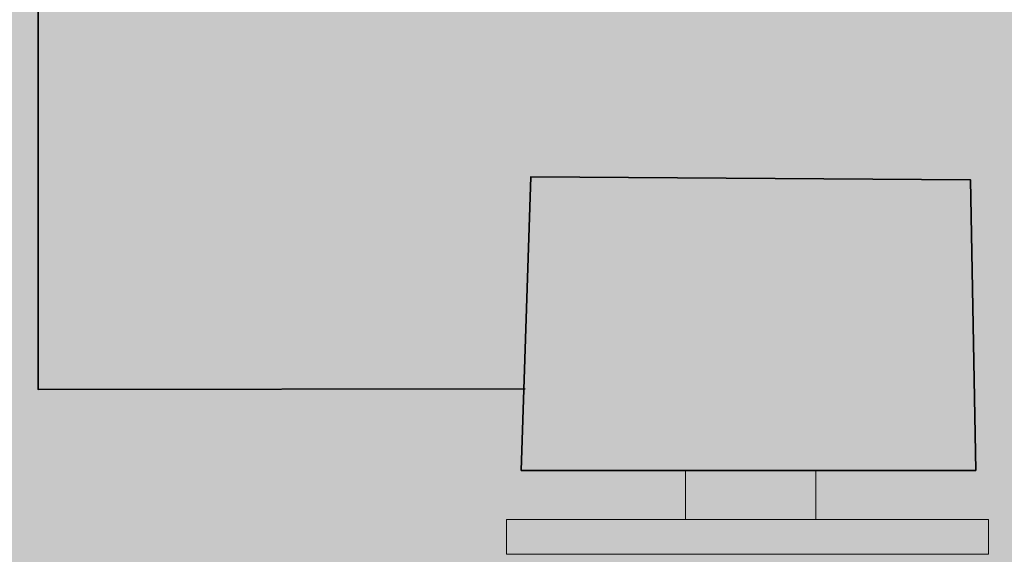
# Model space of a CAD drawing. Units: centimetres. Extents: x -12.2 to 12.7, y -8.5 to 8.3.
# Drawn here: x 6.8 to 10.5, y 0.6 to 2.6 of the extents above; entities that cross this region are included whole.
import ezdxf

# ---------------------------------------------------------------- set-up
doc = ezdxf.new("R2010")
doc.units = ezdxf.units.CM
doc.header["$MEASUREMENT"] = 0
doc.layers.add('layer 1', color=7, linetype='Continuous')

msp = doc.modelspace()

# ---------------------------------------------------------------- hatches: boundary and pattern name
at = {"layer": 'layer 1', "true_color": 0xfcd5a6}
h = msp.add_hatch(color=41, dxfattribs=at)
edge = h.paths.add_edge_path()
edge.add_spline(control_points=[(5.81958, 8.31784), (5.81958, 8.31784), (12.18376, 8.31784), (12.18376, 8.31784), (12.18376, 8.31784), (12.18376, -1.80664), (12.18376, -1.80664), (12.18376, -1.80664), (5.81959, -1.80664), (5.81959, -1.80664), (5.81959, -1.80664), (5.81958, 8.31784), (5.81958, 8.31784)], knot_values=[0, 0, 0, 0, 0.25, 0.25, 0.25, 0.5, 0.5, 0.5, 0.75, 0.75, 0.75, 1, 1, 1, 1], degree=3, periodic=1)
at = {"layer": 'layer 1', "true_color": 0xd9dada}
h = msp.add_hatch(color=254, dxfattribs=at)
edge = h.paths.add_edge_path()
edge.add_spline(control_points=[(8.64454, 0.9391), (8.64454, 0.9391), (10.34554, 0.9391), (10.34554, 0.9391), (10.34554, 0.9391), (10.32644, 2.02662), (10.32644, 2.02662), (10.32644, 2.02662), (8.67993, 2.03797), (8.67993, 2.03797), (8.67993, 2.03797), (8.64454, 0.9391), (8.64454, 0.9391)], knot_values=[0, 0, 0, 0, 0.25, 0.25, 0.25, 0.5, 0.5, 0.5, 0.75, 0.75, 0.75, 1, 1, 1, 1], degree=3, periodic=1)
at = {"layer": 'layer 1', "true_color": 0x2b2a29}
for points in [[(9.25863, 0.75592), (9.74773, 0.75592), (9.74773, 0.9391), (9.25863, 0.9391), (9.25863, 0.75592)], [(8.58937, 0.62514), (10.39377, 0.62514), (10.39377, 0.7559), (8.58937, 0.7559), (8.58937, 0.62514)]]:
    msp.add_hatch(color=250, dxfattribs=at).paths.add_polyline_path(points)

# ---------------------------------------------------------------- linework, layer by layer
at = {"layer": 'layer 1', "color": 250, "lineweight": 18}
for points in [[(9.25863, 0.75592), (9.74773, 0.75592), (9.74773, 0.9391), (9.25863, 0.9391), (9.25863, 0.75592)], [(8.58937, 0.62514), (10.39377, 0.62514), (10.39377, 0.7559), (8.58937, 0.7559), (8.58937, 0.62514)]]:
    msp.add_lwpolyline(points, close=True, dxfattribs=at)
at = {"layer": 'layer 1', "color": 41}
msp.add_open_spline([(5.81958, 8.31784), (5.81958, 8.31784), (12.18376, 8.31784), (12.18376, 8.31784), (12.18376, 8.31784), (12.18376, -1.80664), (12.18376, -1.80664), (12.18376, -1.80664), (5.81959, -1.80664), (5.81959, -1.80664), (5.81959, -1.80664), (5.81958, 8.31784), (5.81958, 8.31784)], degree=3, knots=[0, 0, 0, 0, 0.25, 0.25, 0.25, 0.5, 0.5, 0.5, 0.75, 0.75, 0.75, 1, 1, 1, 1], dxfattribs=at)
at = {"layer": 'layer 1', "color": 242, "lineweight": 35}
msp.add_open_spline([(3.03409, 7.15812), (3.03409, 7.15812), (12.66495, 7.14342), (12.66495, 7.14342), (12.66495, 7.14342), (12.66495, -3.81532), (12.66495, -3.81532), (12.66495, -3.81532), (-8.12377, -3.81532), (-8.12377, -3.81532)], degree=3, knots=[0, 0, 0, 0, 0.3333333, 0.3333333, 0.3333333, 0.6666667, 0.6666667, 0.6666667, 1, 1, 1, 1], dxfattribs=at)
at = {"layer": 'layer 1', "color": 52, "lineweight": 35}
msp.add_open_spline([(6.83631, 2.732), (6.83631, 2.732), (6.8351, 1.24217), (6.8351, 1.24217), (6.8351, 1.24217), (8.65884, 1.24417), (8.65884, 1.24417)], degree=3, knots=[0, 0, 0, 0, 0.5, 0.5, 0.5, 1, 1, 1, 1], dxfattribs=at)
at = {"layer": 'layer 1', "color": 250, "lineweight": 35}
msp.add_open_spline([(8.64454, 0.9391), (8.64454, 0.9391), (10.34554, 0.9391), (10.34554, 0.9391), (10.34554, 0.9391), (10.32644, 2.02662), (10.32644, 2.02662), (10.32644, 2.02662), (8.67993, 2.03797), (8.67993, 2.03797), (8.67993, 2.03797), (8.64454, 0.9391), (8.64454, 0.9391)], degree=3, knots=[0, 0, 0, 0, 0.25, 0.25, 0.25, 0.5, 0.5, 0.5, 0.75, 0.75, 0.75, 1, 1, 1, 1], dxfattribs=at)

doc.saveas('drawing.dxf')
